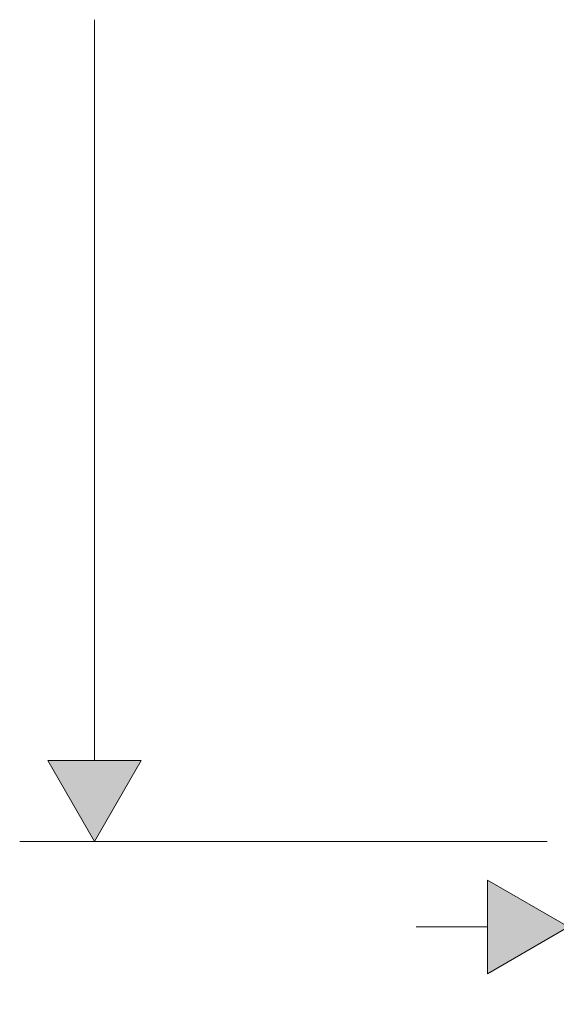
# Model space of a CAD drawing. Units: inches. Extents: x -6165 to -5722, y 8154 to 8548.
# Drawn here: x -5993 to -5936, y 8154 to 8259 of the extents above; entities that cross this region are included whole.
import ezdxf

# ---------------------------------------------------------------- set-up
doc = ezdxf.new("R2010")
doc.units = ezdxf.units.IN
doc.header["$MEASUREMENT"] = 0
doc.layers.add('Vordergrund', color=7, linetype='Continuous')

# ---------------------------------------------------------------- blocks, each defined once
blk = doc.blocks.new('block 898')
at = {"layer": 'Vordergrund'}
h = blk.add_hatch(color=250, dxfattribs=at)
h.dxf.hatch_style = 2
h.paths.add_polyline_path([(-1497.547, 2045.034), (-1496.296, 2042.869), (-1495.046, 2045.034)])
at = {"layer": 'Vordergrund', "lineweight": 0}
blk.add_lwpolyline([(-1497.547, 2045.034), (-1496.296, 2042.869), (-1495.046, 2045.034), (-1497.547, 2045.034)], dxfattribs=at)
blk = doc.blocks.new('block 900')
at = {"layer": 'Vordergrund', "color": 250, "lineweight": 18}
blk.add_lwpolyline([(-1484.198, 2042.869), (-1498.296, 2042.869)], dxfattribs=at)
blk = doc.blocks.new('block 902')
at = {"layer": 'Vordergrund', "color": 250, "lineweight": 18}
blk.add_lwpolyline([(-1496.296, 2045.034), (-1496.296, 2064.822)], dxfattribs=at)
blk = doc.blocks.new('block 905')
at = {"layer": 'Vordergrund', "color": 250, "lineweight": 18}
blk.add_lwpolyline([(-1497.547, 2045.034), (-1496.296, 2042.869), (-1495.046, 2045.034), (-1497.547, 2045.034)], dxfattribs=at)
blk = doc.blocks.new('block 896')
at = {"layer": 'Vordergrund'}
for name in ['block 902', 'block 898', 'block 905', 'block 900']:
    blk.add_blockref(name, (0, 0), dxfattribs=at)
blk = doc.blocks.new('block 885')
at = {"layer": 'Vordergrund'}
blk.add_blockref('block 896', (0, 0), dxfattribs=at)
blk = doc.blocks.new('block 908')
at = {"layer": 'Vordergrund'}
blk.add_hatch(color=250, dxfattribs=at).paths.add_polyline_path([(-1476.856, 2041.836), (-1479.022, 2040.587), (-1476.856, 2039.335)])
at = {"layer": 'Vordergrund', "color": 7, "lineweight": 9}
for points in [[(-1479.022, 2042.761), (-1479.022, 2038.846)], [(-1476.856, 2041.836), (-1479.022, 2040.587), (-1476.856, 2039.335), (-1476.856, 2041.836), (-1476.856, 2041.836)], [(-1476.856, 2040.587), (-1474.954, 2040.587)]]:
    blk.add_lwpolyline(points, dxfattribs=at)
blk = doc.blocks.new('block 909')
at = {"layer": 'Vordergrund'}
blk.add_hatch(color=250, dxfattribs=at).paths.add_polyline_path([(-1485.791, 2041.836), (-1483.625, 2040.587), (-1485.791, 2039.335)])
at = {"layer": 'Vordergrund', "color": 7, "lineweight": 9}
for points in [[(-1483.625, 2042.92), (-1483.625, 2038.846)], [(-1485.791, 2041.836), (-1483.625, 2040.587), (-1485.791, 2039.335), (-1485.791, 2041.836), (-1485.791, 2041.836)], [(-1485.791, 2040.587), (-1487.693, 2040.587)]]:
    blk.add_lwpolyline(points, dxfattribs=at)
blk = doc.blocks.new('block 907')
at = {"layer": 'Vordergrund'}
for name in ['block 909', 'block 908']:
    blk.add_blockref(name, (0, 0), dxfattribs=at)
blk = doc.blocks.new('block 906')
at = {"layer": 'Vordergrund'}
blk.add_blockref('block 907', (0, 0), dxfattribs=at)
at = {"layer": 'Vordergrund', "color": 250, "insert": (-1474.317, 2039.192), "char_height": 2.74743, "attachment_point": 7}
blk.add_mtext('\\fArial|b0|i0|c0|p34;\\W1;G 3/8', dxfattribs=at)
blk = doc.blocks.new('block 46')
at = {"layer": 'Vordergrund'}
for name in ['block 885', 'block 906']:
    blk.add_blockref(name, (0, 0), dxfattribs=at)

msp = doc.modelspace()

# ---------------------------------------------------------------- block references
at = {"layer": 'Vordergrund', "xscale": 4, "yscale": 4, "zscale": 4}
msp.add_blockref('block 46', (0, 0), dxfattribs=at)

doc.saveas('drawing.dxf')
